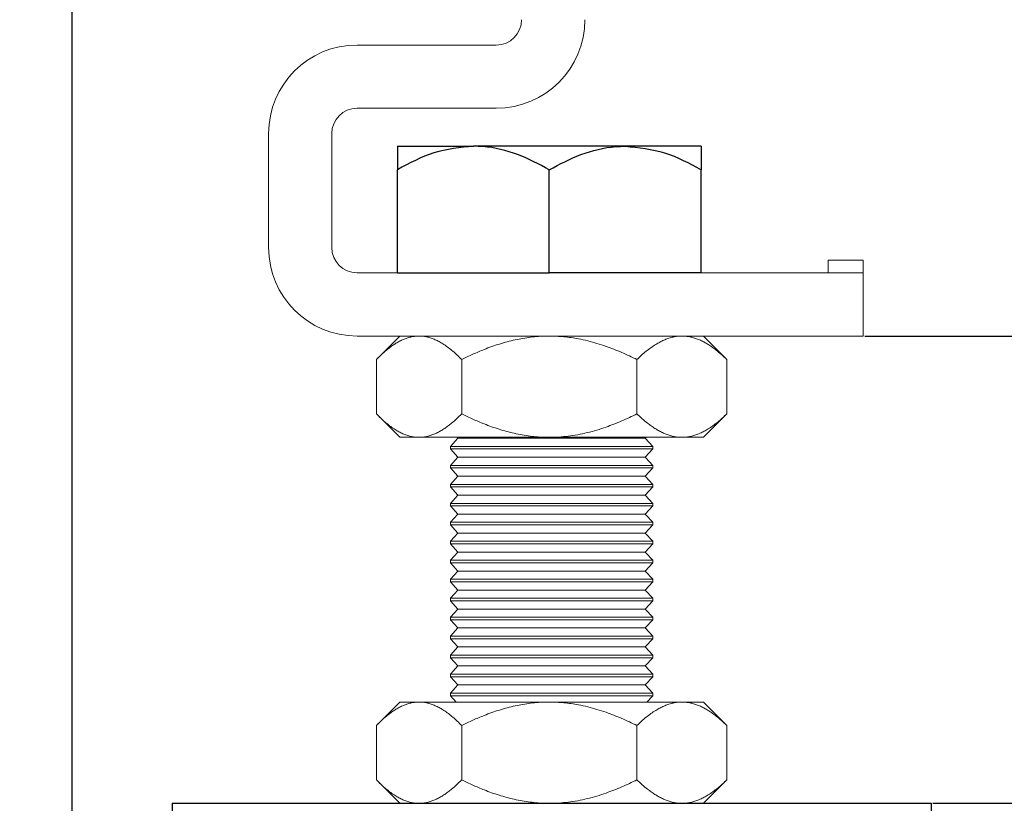
# Model space of a CAD drawing. Units: millimetres. Extents: x 25 to 949, y 24 to 677.
# Drawn here: x 853 to 892, y 502 to 533 of the extents above; entities that cross this region are included whole.
import ezdxf

# ---------------------------------------------------------------- set-up
doc = ezdxf.new("R2010")
doc.units = ezdxf.units.MM
doc.header["$PDSIZE"] = -1
for name, color, linetype in [('Dimensions', 7, 'Continuous'), ('Door', 7, 'Continuous'), ('Surrounding', 7, 'Continuous')]:
    doc.layers.add(name, color=color, linetype=linetype)
doc.layers.add('Helaform', color=7, linetype='Continuous', lineweight=15)
doc.styles.add('SLDTEXTSTYLE1', font='TXT', dxfattribs={"width": 0.605})
doc.dimstyles.new('SLDDIMSTYLE1', dxfattribs={"dimtxt": 8, "dimasz": 8, "dimexe": 0, "dimexo": 0.0625, "dimgap": 3, "dimtad": 1, "dimlfac": 2, "dimrnd": 0.5, "dimzin": 12, "dimdsep": 46, "dimtxsty": 'SLDTEXTSTYLE1', "dimcen": 0.09, "dimadec": 0, "dimazin": 3, "dimtfac": 1, "dimtofl": 0, "dimtmove": 0, "dimatfit": 3, "dimfxl": 1, "dimfrac": 2, "dimtolj": 1, "dimtzin": 12, "dimarcsym": 0})

# ---------------------------------------------------------------- blocks, each defined once
blk = doc.blocks.new('*D40')
at = {"layer": 'Defpoints', "color": 0, "transparency": 16777216}
for p in [(855.122, 601.844), (886.391, 520.043), (913.715, 520.043)]:
    blk.add_point(p, dxfattribs=at)
at = {"layer": 'Dimensions', "color": 0, "lineweight": -2, "transparency": 16777216}
for p, q in [((855.184, 601.844), (913.715, 601.844)), ((913.715, 593.844), (913.715, 528.043)), ((886.453, 520.043), (913.715, 520.043))]:
    blk.add_line(p, q, dxfattribs=at)
at = {"layer": 'Dimensions', "color": 0, "transparency": 16777216}
for points in [[(912.382, 593.844), (915.048, 593.844), (913.715, 601.844)], [(912.382, 528.043), (915.048, 528.043), (913.715, 520.043)]]:
    blk.add_solid(points, dxfattribs=at)
at = {"layer": 'Dimensions', "color": 0, "transparency": 16777216, "insert": (906.715, 560.944), "char_height": 8, "attachment_point": 5, "rotation": 90, "style": 'SLDTEXTSTYLE1'}
blk.add_mtext('\\A1;163.5', dxfattribs=at)
blk = doc.blocks.new('50040 Hanfer (end)')
at = {"layer": 'Helaform', "color": 7, "linetype": 'Continuous', "lineweight": 15}
for p, q in [((-2.25, -35.75), (-7.75, -35.75)), ((-7.75, -38.25), (-2.25, -38.25)), ((-11.25, -39.25), (-11.25, -43.75)), ((-8.75, -43.75), (-8.75, -39.25)), ((10.875, -44.25), (10.875, -44.75)), ((10.875, -44.25), (12.25, -44.25)), ((12.25, -44.25), (12.25, -44.75)), ((12.25, -44.75), (-7.75, -44.75)), ((12.25, -47.25), (12.25, -44.75)), ((-7.75, -47.25), (12.25, -47.25)), ((-6.061, -47.25), (-6.931, -48.119)), ((-6.061, -47.25), (-5.303, -47.25)), ((-5.303, -47.25), (-0.154, -47.25)), ((-0.154, -47.25), (5.088, -47.25)), ((5.088, -47.25), (5.939, -47.25)), ((6.808, -48.119), (5.939, -47.25)), ((-6.989, -48.178), (-6.989, -50.322)), ((-3.617, -48.178), (-3.617, -50.322)), ((3.31, -48.178), (3.31, -50.322)), ((6.807, -48.12), (6.866, -48.178)), ((6.866, -48.178), (6.866, -50.322)), ((-6.93, -50.381), (-6.061, -51.25)), ((5.939, -51.25), (6.807, -50.381)), ((6.866, -50.322), (6.807, -50.38)), ((-6.061, -51.25), (-5.303, -51.25)), ((-5.303, -51.25), (-0.154, -51.25)), ((-3.763, -51.284), (-4.061, -51.609)), ((-3.794, -51.25), (-3.763, -51.284)), ((3.64, -51.284), (-3.763, -51.284)), ((-0.154, -51.25), (5.088, -51.25)), ((3.64, -51.284), (3.671, -51.25)), ((3.939, -51.609), (3.64, -51.284)), ((5.088, -51.25), (5.939, -51.25)), ((-4.061, -51.609), (-4.061, -51.709)), ((3.939, -51.609), (-4.061, -51.609)), ((-4.061, -51.709), (-3.763, -52.034)), ((3.939, -51.709), (-4.061, -51.709)), ((3.64, -52.034), (3.939, -51.709)), ((3.939, -51.709), (3.939, -51.609)), ((-3.763, -52.034), (-4.061, -52.359)), ((3.64, -52.034), (-3.763, -52.034)), ((3.939, -52.359), (3.64, -52.034)), ((-4.061, -52.359), (-4.061, -52.459)), ((3.939, -52.359), (-4.061, -52.359)), ((-4.061, -52.459), (-3.763, -52.784)), ((3.939, -52.459), (-4.061, -52.459)), ((3.64, -52.784), (3.939, -52.459)), ((3.939, -52.459), (3.939, -52.359)), ((-3.763, -52.784), (-4.061, -53.109)), ((3.64, -52.784), (-3.763, -52.784)), ((3.939, -53.109), (3.64, -52.784)), ((-4.061, -53.109), (-4.061, -53.209)), ((3.939, -53.109), (-4.061, -53.109)), ((-4.061, -53.209), (-3.763, -53.534)), ((3.939, -53.209), (-4.061, -53.209)), ((3.64, -53.534), (3.939, -53.209)), ((3.939, -53.209), (3.939, -53.109)), ((-3.763, -53.534), (-4.061, -53.859)), ((3.64, -53.534), (-3.763, -53.534)), ((3.64, -53.534), (-3.763, -53.534)), ((3.939, -53.859), (3.64, -53.534)), ((-4.061, -53.859), (-4.061, -53.959)), ((3.939, -53.859), (-4.061, -53.859)), ((-4.061, -53.959), (-3.763, -54.284)), ((3.939, -53.959), (-4.061, -53.959)), ((3.64, -54.284), (3.939, -53.959)), ((3.939, -53.959), (3.939, -53.859)), ((-3.763, -54.284), (-4.061, -54.609)), ((3.64, -54.284), (-3.763, -54.284)), ((3.939, -54.609), (3.64, -54.284)), ((-4.061, -54.609), (-4.061, -54.709)), ((3.939, -54.609), (-4.061, -54.609)), ((-4.061, -54.709), (-3.763, -55.034)), ((3.939, -54.709), (-4.061, -54.709)), ((3.64, -55.034), (3.939, -54.709)), ((3.939, -54.709), (3.939, -54.609)), ((-3.763, -55.034), (-4.061, -55.359)), ((3.64, -55.034), (-3.763, -55.034)), ((3.939, -55.359), (3.64, -55.034)), ((-4.061, -55.359), (-4.061, -55.459)), ((3.939, -55.359), (-4.061, -55.359)), ((-4.061, -55.459), (-3.763, -55.784)), ((3.939, -55.459), (-4.061, -55.459)), ((3.64, -55.784), (3.939, -55.459)), ((3.939, -55.459), (3.939, -55.359)), ((-3.763, -55.784), (-4.061, -56.109)), ((3.64, -55.784), (-3.763, -55.784)), ((3.939, -56.109), (3.64, -55.784)), ((-4.061, -56.109), (-4.061, -56.209)), ((3.939, -56.109), (-4.061, -56.109)), ((-4.061, -56.209), (-3.763, -56.534)), ((3.939, -56.209), (-4.061, -56.209)), ((3.64, -56.534), (3.939, -56.209)), ((3.939, -56.209), (3.939, -56.109)), ((-3.763, -56.534), (-4.061, -56.859)), ((3.64, -56.534), (-3.763, -56.534)), ((3.939, -56.859), (3.64, -56.534)), ((-4.061, -56.859), (-4.061, -56.959)), ((3.939, -56.859), (-4.061, -56.859)), ((-4.061, -56.959), (-3.763, -57.284)), ((3.939, -56.959), (-4.061, -56.959)), ((3.64, -57.284), (3.939, -56.959)), ((3.939, -56.959), (3.939, -56.859)), ((-3.763, -57.284), (-4.061, -57.609)), ((3.64, -57.284), (-3.763, -57.284)), ((3.939, -57.609), (3.64, -57.284)), ((-4.061, -57.609), (-4.061, -57.709)), ((3.939, -57.609), (-4.061, -57.609)), ((-4.061, -57.709), (-3.763, -58.034)), ((3.939, -57.709), (-4.061, -57.709)), ((3.64, -58.034), (3.939, -57.709)), ((3.939, -57.709), (3.939, -57.609)), ((-3.763, -58.034), (-4.061, -58.359)), ((-4.061, -58.359), (-4.061, -58.459)), ((3.939, -58.359), (-4.061, -58.359)), ((3.64, -58.034), (-3.763, -58.034)), ((3.939, -58.359), (3.64, -58.034)), ((3.939, -58.459), (3.939, -58.359)), ((-4.061, -58.459), (-3.763, -58.784)), ((3.939, -58.459), (-4.061, -58.459)), ((3.64, -58.784), (3.939, -58.459)), ((-3.763, -58.784), (-4.061, -59.109)), ((-4.061, -59.109), (-4.061, -59.209)), ((3.939, -59.109), (-4.061, -59.109)), ((3.64, -58.784), (-3.763, -58.784)), ((3.939, -59.109), (3.64, -58.784)), ((3.939, -59.209), (3.939, -59.109)), ((-4.061, -59.209), (-3.763, -59.534)), ((3.939, -59.209), (-4.061, -59.209)), ((-3.763, -59.534), (-4.061, -59.859)), ((3.64, -59.534), (-3.763, -59.534)), ((3.64, -59.534), (-3.763, -59.534)), ((3.64, -59.534), (3.939, -59.209)), ((3.939, -59.859), (3.64, -59.534)), ((-4.061, -59.859), (-4.061, -59.959)), ((3.939, -59.859), (-4.061, -59.859)), ((3.939, -59.959), (3.939, -59.859)), ((-4.061, -59.959), (-3.763, -60.284)), ((3.939, -59.959), (-4.061, -59.959)), ((-3.763, -60.284), (-4.061, -60.609)), ((3.64, -60.284), (-3.763, -60.284)), ((3.64, -60.284), (3.939, -59.959)), ((3.939, -60.609), (3.64, -60.284)), ((-4.061, -60.609), (-4.061, -60.709)), ((3.939, -60.609), (-4.061, -60.609)), ((3.939, -60.709), (3.939, -60.609)), ((-4.061, -60.709), (-3.763, -61.034)), ((3.939, -60.709), (-4.061, -60.709)), ((-3.763, -61.034), (-4.061, -61.359)), ((3.64, -61.034), (-3.763, -61.034)), ((3.64, -61.034), (3.939, -60.709)), ((3.939, -61.359), (3.64, -61.034)), ((-4.061, -61.359), (-4.061, -61.459)), ((3.939, -61.359), (-4.061, -61.359)), ((-4.061, -61.459), (-3.83, -61.71)), ((3.939, -61.459), (-4.061, -61.459)), ((3.707, -61.71), (3.939, -61.459)), ((3.939, -61.459), (3.939, -61.359)), ((-6.061, -61.71), (-6.931, -62.58)), ((-6.061, -61.71), (-5.303, -61.71)), ((-5.303, -61.71), (-0.154, -61.71)), ((-0.154, -61.71), (5.088, -61.71)), ((5.088, -61.71), (5.939, -61.71)), ((6.808, -62.58), (5.939, -61.71)), ((-6.989, -62.639), (-6.989, -64.782)), ((-3.617, -62.639), (-3.617, -64.782)), ((3.31, -62.639), (3.31, -64.782)), ((6.807, -62.581), (6.866, -62.639)), ((6.866, -62.639), (6.866, -64.782)), ((-6.93, -64.842), (-6.061, -65.71)), ((5.939, -65.71), (6.807, -64.842)), ((-6.061, -65.71), (-5.303, -65.71)), ((-5.303, -65.71), (-0.154, -65.71)), ((-0.154, -65.71), (5.088, -65.71)), ((5.088, -65.71), (5.939, -65.71))]:
    blk.add_line(p, q, dxfattribs=at)
at = {"layer": 'Helaform', "color": 7, "linetype": 'Continuous', "lineweight": 25}
for p, q in [((-6.154, -39.75), (-6.154, -40.678)), ((-6.154, -39.75), (-3.154, -39.75)), ((2.846, -39.75), (-3.154, -39.75)), ((5.846, -39.75), (2.846, -39.75)), ((5.846, -39.75), (5.846, -40.678)), ((-6.154, -44.75), (-6.154, -40.678)), ((-0.154, -44.75), (-0.154, -40.678)), ((5.846, -44.75), (5.846, -40.678)), ((-6.154, -44.75), (-0.154, -44.75)), ((5.846, -44.75), (-0.154, -44.75))]:
    blk.add_line(p, q, dxfattribs=at)
at = {"layer": 'Helaform'}
for p, q in [((-6.061, -51.25), (5.939, -51.25)), ((-3.794, -51.25), (3.671, -51.25)), ((-6.061, -65.71), (5.939, -65.71))]:
    blk.add_line(p, q, dxfattribs=at)
at = {"layer": 'Helaform', "color": 7, "linetype": 'Continuous', "lineweight": 15}
for centre, radius, start, end in [((-2.25, -34.75), 3.5, 270, 0), ((-2.25, -34.75), 1, 270, 0), ((-7.75, -39.25), 3.5, 90, 180), ((-7.75, -39.25), 1, 90, 180), ((-7.75, -43.75), 3.5, 180, 270), ((-7.75, -43.75), 1, 180, 270)]:
    blk.add_arc(centre, radius, start, end, dxfattribs=at)
at = {"layer": 'Helaform', "color": 7, "linetype": 'Continuous', "lineweight": 25}
for points, knots in [([(-3.154, -39.75), (-3.684, -39.805), (-4.745, -39.915), (-5.684, -40.424), (-6.154, -40.678)], [0, 0, 0, 0, 0.499282, 1, 1, 1, 1]), ([(-0.154, -40.678), (-0.562, -40.462), (-1.387, -40.026), (-2.433, -39.769), (-3.028, -39.753), (-3.154, -39.75)], [0, 0, 0, 0, 0.4369965, 0.8811046, 1, 1, 1, 1]), ([(-0.154, -40.678), (0.255, -40.462), (1.08, -40.026), (2.126, -39.769), (2.721, -39.753), (2.846, -39.75)], [0, 0, 0, 0, 0.4369965, 0.8811046, 1, 1, 1, 1]), ([(2.846, -39.75), (3.376, -39.805), (4.438, -39.915), (5.376, -40.424), (5.846, -40.678)], [0, 0, 0, 0, 0.499282, 1, 1, 1, 1])]:
    blk.add_open_spline(points, degree=3, knots=knots, dxfattribs=at)
at = {"layer": 'Helaform', "color": 7, "linetype": 'Continuous', "lineweight": 15}
for points, knots in [([(-5.303, -47.25), (-5.352, -47.251), (-5.45, -47.254), (-5.596, -47.278), (-5.742, -47.315), (-5.889, -47.367), (-6.035, -47.433), (-6.178, -47.512), (-6.318, -47.6), (-6.455, -47.698), (-6.613, -47.824), (-6.792, -47.981), (-6.923, -48.112), (-6.989, -48.178)], [0, 0, 0, 0, 0.083197, 0.166447, 0.249649, 0.334569, 0.419537, 0.504469, 0.586674, 0.668909, 0.751124, 0.875557, 1, 1, 1, 1]), ([(-3.617, -48.178), (-3.674, -48.121), (-3.788, -48.006), (-3.963, -47.849), (-4.14, -47.706), (-4.309, -47.585), (-4.471, -47.487), (-4.624, -47.408), (-4.779, -47.344), (-4.934, -47.295), (-5.074, -47.266), (-5.197, -47.252), (-5.268, -47.251), (-5.303, -47.25)], [0, 0, 0, 0, 0.108026, 0.216128, 0.324196, 0.432176, 0.521606, 0.611193, 0.7008, 0.790327, 0.879707, 0.939814, 1, 1, 1, 1]), ([(-0.154, -47.25), (-0.193, -47.25), (-0.337, -47.251), (-0.583, -47.263), (-0.891, -47.293), (-1.198, -47.338), (-1.506, -47.398), (-1.814, -47.473), (-2.122, -47.563), (-2.426, -47.664), (-2.703, -47.768), (-2.952, -47.87), (-3.251, -48), (-3.471, -48.107), (-3.617, -48.178)], [0, 0, 0, 0, 0.033047, 0.11861, 0.204278, 0.28996, 0.375541, 0.464093, 0.552719, 0.641367, 0.729947, 0.797393, 0.86484, 1, 1, 1, 1]), ([(3.31, -48.178), (3.211, -48.13), (3.012, -48.032), (2.709, -47.896), (2.402, -47.77), (2.077, -47.649), (1.732, -47.536), (1.369, -47.437), (1.029, -47.363), (0.714, -47.31), (0.426, -47.276), (0.137, -47.254), (-0.057, -47.251), (-0.154, -47.25)], [0, 0, 0, 0, 0.09161, 0.183217, 0.275176, 0.367131, 0.471151, 0.575224, 0.679218, 0.759376, 0.839619, 0.919854, 1, 1, 1, 1]), ([(3.31, -48.178), (3.37, -48.121), (3.49, -48.006), (3.674, -47.849), (3.861, -47.706), (4.04, -47.585), (4.21, -47.487), (4.372, -47.408), (4.535, -47.344), (4.699, -47.295), (4.847, -47.266), (4.976, -47.252), (5.051, -47.251), (5.088, -47.25)], [0, 0, 0, 0, 0.108026, 0.216128, 0.324196, 0.432175, 0.521606, 0.611193, 0.7008, 0.790327, 0.879707, 0.939814, 1, 1, 1, 1]), ([(5.088, -47.25), (5.14, -47.251), (5.243, -47.254), (5.397, -47.278), (5.551, -47.315), (5.706, -47.367), (5.86, -47.433), (6.011, -47.512), (6.158, -47.6), (6.303, -47.698), (6.47, -47.824), (6.658, -47.981), (6.797, -48.112), (6.866, -48.178)], [0, 0, 0, 0, 0.083197, 0.166447, 0.249649, 0.334569, 0.419537, 0.504469, 0.586674, 0.668909, 0.751123, 0.875557, 1, 1, 1, 1]), ([(-6.989, -50.322), (-6.932, -50.379), (-6.818, -50.494), (-6.644, -50.651), (-6.466, -50.794), (-6.297, -50.915), (-6.135, -51.013), (-5.982, -51.092), (-5.828, -51.156), (-5.672, -51.205), (-5.532, -51.234), (-5.409, -51.248), (-5.338, -51.249), (-5.303, -51.25)], [0, 0, 0, 0, 0.108026, 0.216128, 0.324196, 0.432175, 0.521606, 0.611193, 0.7008, 0.790327, 0.879707, 0.939814, 1, 1, 1, 1]), ([(-5.303, -51.25), (-5.254, -51.249), (-5.157, -51.246), (-5.01, -51.222), (-4.864, -51.185), (-4.717, -51.133), (-4.571, -51.067), (-4.428, -50.988), (-4.288, -50.9), (-4.151, -50.802), (-3.993, -50.676), (-3.814, -50.519), (-3.683, -50.388), (-3.617, -50.322)], [0, 0, 0, 0, 0.083197, 0.166447, 0.249649, 0.334569, 0.419537, 0.504469, 0.586674, 0.668909, 0.751124, 0.875557, 1, 1, 1, 1]), ([(-3.617, -50.322), (-3.471, -50.393), (-3.251, -50.5), (-2.953, -50.63), (-2.706, -50.731), (-2.436, -50.832), (-2.141, -50.931), (-1.843, -51.019), (-1.539, -51.095), (-1.228, -51.157), (-0.912, -51.205), (-0.593, -51.236), (-0.34, -51.249), (-0.193, -51.25), (-0.154, -51.25)], [0, 0, 0, 0, 0.1348971, 0.202476, 0.2700539, 0.3558354, 0.4416774, 0.527501, 0.6132575, 0.7016354, 0.7901234, 0.8785959, 0.9669527, 1, 1, 1, 1]), ([(-0.154, -51.25), (-0.028, -51.248), (0.222, -51.243), (0.597, -51.207), (0.972, -51.149), (1.348, -51.068), (1.722, -50.967), (2.073, -50.853), (2.401, -50.731), (2.708, -50.604), (3.011, -50.468), (3.21, -50.371), (3.31, -50.322)], [0, 0, 0, 0, 0.103838, 0.20778, 0.311633, 0.41867, 0.525794, 0.632861, 0.72445, 0.816043, 0.90802, 1, 1, 1, 1]), ([(5.088, -51.25), (5.036, -51.249), (4.933, -51.246), (4.779, -51.222), (4.625, -51.185), (4.47, -51.133), (4.316, -51.067), (4.165, -50.988), (4.018, -50.9), (3.873, -50.802), (3.706, -50.676), (3.518, -50.519), (3.379, -50.388), (3.31, -50.322)], [0, 0, 0, 0, 0.083197, 0.166447, 0.249649, 0.334569, 0.419537, 0.504469, 0.586674, 0.668909, 0.751124, 0.875557, 1, 1, 1, 1]), ([(6.866, -50.322), (6.806, -50.379), (6.686, -50.494), (6.502, -50.651), (6.315, -50.794), (6.136, -50.915), (5.966, -51.013), (5.804, -51.092), (5.641, -51.156), (5.477, -51.205), (5.329, -51.234), (5.2, -51.248), (5.125, -51.249), (5.088, -51.25)], [0, 0, 0, 0, 0.108026, 0.216128, 0.324196, 0.432175, 0.521606, 0.611193, 0.7008, 0.790327, 0.879707, 0.939814, 1, 1, 1, 1]), ([(-5.303, -61.71), (-5.352, -61.712), (-5.45, -61.715), (-5.596, -61.738), (-5.742, -61.776), (-5.889, -61.828), (-6.035, -61.894), (-6.178, -61.972), (-6.318, -62.061), (-6.455, -62.159), (-6.613, -62.284), (-6.792, -62.441), (-6.923, -62.573), (-6.989, -62.639)], [0, 0, 0, 0, 0.083197, 0.166447, 0.249649, 0.334569, 0.419537, 0.504469, 0.586674, 0.668909, 0.751124, 0.875557, 1, 1, 1, 1]), ([(-3.617, -62.639), (-3.674, -62.581), (-3.788, -62.467), (-3.963, -62.31), (-4.14, -62.166), (-4.309, -62.046), (-4.471, -61.947), (-4.624, -61.869), (-4.779, -61.804), (-4.934, -61.755), (-5.074, -61.727), (-5.197, -61.713), (-5.268, -61.711), (-5.303, -61.71)], [0, 0, 0, 0, 0.108026, 0.216128, 0.324196, 0.432176, 0.521606, 0.611193, 0.7008, 0.790327, 0.879707, 0.939814, 1, 1, 1, 1]), ([(-0.154, -61.71), (-0.193, -61.711), (-0.337, -61.712), (-0.583, -61.723), (-0.891, -61.753), (-1.198, -61.798), (-1.506, -61.859), (-1.814, -61.934), (-2.122, -62.023), (-2.426, -62.125), (-2.703, -62.228), (-2.952, -62.33), (-3.251, -62.46), (-3.471, -62.567), (-3.617, -62.639)], [0, 0, 0, 0, 0.033047, 0.11861, 0.204278, 0.28996, 0.375541, 0.464093, 0.552719, 0.641367, 0.729947, 0.797393, 0.86484, 1, 1, 1, 1]), ([(3.31, -62.639), (3.211, -62.59), (3.012, -62.493), (2.709, -62.357), (2.402, -62.23), (2.077, -62.109), (1.732, -61.997), (1.369, -61.897), (1.029, -61.823), (0.714, -61.771), (0.426, -61.737), (0.137, -61.715), (-0.057, -61.712), (-0.154, -61.71)], [0, 0, 0, 0, 0.09161, 0.183217, 0.275176, 0.367131, 0.471151, 0.575224, 0.679218, 0.759376, 0.839619, 0.919854, 1, 1, 1, 1]), ([(3.31, -62.639), (3.37, -62.581), (3.49, -62.467), (3.674, -62.31), (3.861, -62.166), (4.04, -62.046), (4.21, -61.947), (4.372, -61.869), (4.535, -61.804), (4.699, -61.755), (4.847, -61.727), (4.976, -61.713), (5.051, -61.711), (5.088, -61.71)], [0, 0, 0, 0, 0.108026, 0.216128, 0.324196, 0.432175, 0.521606, 0.611193, 0.7008, 0.790327, 0.879707, 0.939814, 1, 1, 1, 1]), ([(5.088, -61.71), (5.14, -61.712), (5.243, -61.715), (5.397, -61.738), (5.551, -61.776), (5.706, -61.828), (5.86, -61.894), (6.011, -61.972), (6.158, -62.061), (6.303, -62.159), (6.47, -62.284), (6.658, -62.441), (6.797, -62.573), (6.866, -62.639)], [0, 0, 0, 0, 0.083197, 0.166447, 0.249649, 0.334569, 0.419537, 0.504469, 0.586674, 0.668909, 0.751123, 0.875557, 1, 1, 1, 1]), ([(-6.989, -64.782), (-6.932, -64.84), (-6.818, -64.954), (-6.644, -65.111), (-6.466, -65.255), (-6.297, -65.375), (-6.135, -65.474), (-5.982, -65.552), (-5.828, -65.617), (-5.672, -65.666), (-5.532, -65.694), (-5.409, -65.708), (-5.338, -65.71), (-5.303, -65.71)], [0, 0, 0, 0, 0.108026, 0.216128, 0.324196, 0.432175, 0.521606, 0.611193, 0.7008, 0.790327, 0.879707, 0.939814, 1, 1, 1, 1]), ([(-5.303, -65.71), (-5.254, -65.709), (-5.157, -65.706), (-5.01, -65.683), (-4.864, -65.645), (-4.717, -65.593), (-4.571, -65.527), (-4.428, -65.449), (-4.288, -65.36), (-4.151, -65.262), (-3.993, -65.137), (-3.814, -64.98), (-3.683, -64.848), (-3.617, -64.782)], [0, 0, 0, 0, 0.083197, 0.166447, 0.249649, 0.334569, 0.419537, 0.504469, 0.586674, 0.668909, 0.751124, 0.875557, 1, 1, 1, 1]), ([(-3.617, -64.782), (-3.471, -64.854), (-3.251, -64.961), (-2.953, -65.091), (-2.706, -65.192), (-2.436, -65.293), (-2.141, -65.392), (-1.843, -65.479), (-1.539, -65.555), (-1.228, -65.618), (-0.912, -65.665), (-0.593, -65.697), (-0.34, -65.709), (-0.193, -65.71), (-0.154, -65.71)], [0, 0, 0, 0, 0.1348971, 0.202476, 0.2700539, 0.3558354, 0.4416774, 0.527501, 0.6132575, 0.7016354, 0.7901234, 0.8785959, 0.9669527, 1, 1, 1, 1]), ([(-0.154, -65.71), (-0.028, -65.708), (0.222, -65.704), (0.597, -65.667), (0.972, -65.61), (1.348, -65.529), (1.722, -65.427), (2.073, -65.313), (2.401, -65.191), (2.708, -65.065), (3.011, -64.929), (3.21, -64.831), (3.31, -64.782)], [0, 0, 0, 0, 0.103838, 0.20778, 0.311633, 0.41867, 0.525794, 0.632861, 0.72445, 0.816043, 0.90802, 1, 1, 1, 1]), ([(5.088, -65.71), (5.036, -65.709), (4.933, -65.706), (4.779, -65.683), (4.625, -65.645), (4.47, -65.593), (4.316, -65.527), (4.165, -65.449), (4.018, -65.36), (3.873, -65.262), (3.706, -65.137), (3.518, -64.98), (3.379, -64.848), (3.31, -64.782)], [0, 0, 0, 0, 0.083197, 0.166447, 0.249649, 0.334569, 0.419537, 0.504469, 0.586674, 0.668909, 0.751124, 0.875557, 1, 1, 1, 1]), ([(6.866, -64.782), (6.806, -64.84), (6.686, -64.954), (6.502, -65.111), (6.315, -65.255), (6.136, -65.375), (5.966, -65.474), (5.804, -65.552), (5.641, -65.617), (5.477, -65.666), (5.329, -65.694), (5.2, -65.708), (5.125, -65.71), (5.088, -65.71)], [0, 0, 0, 0, 0.108026, 0.216128, 0.324196, 0.432175, 0.521606, 0.611193, 0.7008, 0.790327, 0.879707, 0.939814, 1, 1, 1, 1])]:
    blk.add_open_spline(points, degree=3, knots=knots, dxfattribs=at)
blk = doc.blocks.new('*D38')
at = {"layer": 'Defpoints', "color": 0, "transparency": 16777216}
for p in [(856.372, 601.844), (847.763, 590.844), (856.372, 590.844)]:
    blk.add_point(p, dxfattribs=at)
at = {"layer": 'Helaform', "color": 0, "lineweight": -2, "transparency": 16777216}
for p, q in [((847.763, 609.844), (847.763, 617.844)), ((856.309, 601.844), (847.763, 601.844)), ((856.309, 590.844), (847.763, 590.844)), ((847.763, 582.844), (847.763, 507.538))]:
    blk.add_line(p, q, dxfattribs=at)
at = {"layer": 'Helaform', "color": 0, "transparency": 16777216}
for points in [[(846.429, 609.844), (849.096, 609.844), (847.763, 601.844)], [(846.429, 582.844), (849.096, 582.844), (847.763, 590.844)]]:
    blk.add_solid(points, dxfattribs=at)
at = {"layer": 'Helaform', "color": 0, "transparency": 16777216, "insert": (839.429, 541.191), "char_height": 8, "attachment_point": 5, "rotation": 90, "style": 'SLDTEXTSTYLE1'}
blk.add_mtext('\\A1;22 (1pc ø 14.5)', dxfattribs=at)
blk = doc.blocks.new('*D108')
at = {"layer": 'Defpoints', "color": 0, "transparency": 16777216}
for p in [(886.391, 520.043), (889.079, 501.582), (913.715, 501.582)]:
    blk.add_point(p, dxfattribs=at)
at = {"layer": 'Dimensions', "color": 0, "lineweight": -2, "transparency": 16777216}
for p, q in [((913.715, 528.043), (913.715, 536.043)), ((886.453, 520.043), (913.715, 520.043)), ((889.142, 501.582), (913.715, 501.582)), ((913.715, 493.582), (913.715, 458.609))]:
    blk.add_line(p, q, dxfattribs=at)
at = {"layer": 'Dimensions', "color": 0, "transparency": 16777216}
for points in [[(912.382, 528.043), (915.048, 528.043), (913.715, 520.043)], [(912.382, 493.582), (915.048, 493.582), (913.715, 501.582)]]:
    blk.add_solid(points, dxfattribs=at)
at = {"layer": 'Dimensions', "color": 0, "transparency": 16777216, "insert": (906.715, 472.096), "char_height": 8, "attachment_point": 5, "rotation": 90, "style": 'SLDTEXTSTYLE1'}
blk.add_mtext('\\A1;20-70', dxfattribs=at)

msp = doc.modelspace()

# ---------------------------------------------------------------- linework, layer by layer
at = {"layer": 'Door'}
for p, q in [((859.0794, 501.5825), (859.0794, 211.5825)), ((859.0794, 501.5825), (889.0794, 501.5825)), ((889.0794, 501.5825), (889.0794, 211.5825))]:
    msp.add_line(p, q, dxfattribs=at)
at = {"layer": 'Surrounding'}
msp.add_line((855.1219, 601.8444), (855.1219, 164.3431), dxfattribs=at)

# ---------------------------------------------------------------- block references
at = {"layer": 'Helaform'}
msp.add_blockref('50040 Hanfer (end)', (874.1409, 567.2929), dxfattribs=at)

# ---------------------------------------------------------------- dimensions: what is measured, and where the dimension line sits
at = {"layer": 'Dimensions'}
dim = msp.add_linear_dim(base=(913.7151, 520.0429), p1=(855.1219, 601.8444), p2=(886.3909, 520.0429), angle=90, dimstyle='SLDDIMSTYLE1', dxfattribs=at)
dim.commit()
dim.dimension.update_dxf_attribs({"geometry": '*D40', "text_midpoint": (906.7151, 560.9437)})
dim = msp.add_linear_dim(base=(913.7151, 501.5825), p1=(886.3909, 520.0429), p2=(889.0794, 501.5825), angle=90, text='20-70', dimstyle='SLDDIMSTYLE1', dxfattribs=at)
dim.commit()
dim.dimension.update_dxf_attribs({"geometry": '*D108', "text_midpoint": (906.7151, 472.0958)})
at = {"layer": 'Helaform'}
dim = msp.add_linear_dim(base=(847.7625, 590.8444), p1=(856.3719, 601.8444), p2=(856.3719, 590.8444), angle=90, text='22 (1pc ø 14.5)', dimstyle='SLDDIMSTYLE1', dxfattribs=at)
dim.commit()
dim.dimension.update_dxf_attribs({"geometry": '*D38', "text_midpoint": (839.4292, 541.1911)})

doc.saveas('drawing.dxf')
